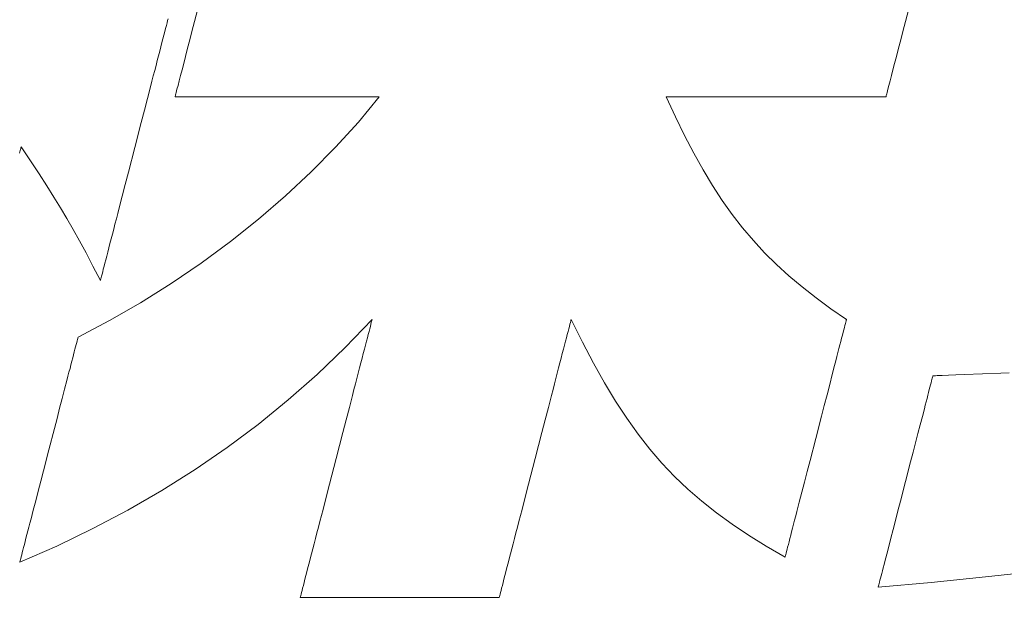
# Model space of a CAD drawing. Units: inches. Extents: x 0 to 72236, y -5229 to 1188.
# Drawn here: x 247 to 261, y 62 to 71 of the extents above; entities that cross this region are included whole.
import ezdxf

# ---------------------------------------------------------------- set-up
doc = ezdxf.new("R2010")
doc.units = ezdxf.units.IN
doc.header["$MEASUREMENT"] = 0
doc.layers.add('枠', color=7, linetype='Continuous', lineweight=20)

msp = doc.modelspace()

# ---------------------------------------------------------------- linework, layer by layer
at = {"layer": '枠', "lineweight": 13}
for p, q in [((249.179, 70.67), (249.239, 70.904)), ((259.575, 70.904), (259.514, 70.67)), ((248.798, 70.72), (248.788, 70.683)), ((248.806, 70.754), (248.798, 70.72)), ((248.814, 70.782), (248.806, 70.754)), ((248.765, 70.595), (248.752, 70.545)), ((248.777, 70.641), (248.765, 70.595)), ((248.788, 70.683), (248.777, 70.641)), ((249.12, 70.443), (249.179, 70.67)), ((259.514, 70.67), (259.455, 70.443)), ((248.724, 70.435), (248.708, 70.374)), ((248.738, 70.492), (248.724, 70.435)), ((248.752, 70.545), (248.738, 70.492)), ((249.092, 70.334), (249.12, 70.443)), ((259.455, 70.443), (259.427, 70.334)), ((248.692, 70.311), (248.674, 70.244)), ((248.708, 70.374), (248.692, 70.311)), ((249.065, 70.231), (249.092, 70.334)), ((259.427, 70.334), (259.401, 70.231)), ((248.656, 70.175), (248.638, 70.102)), ((248.674, 70.244), (248.656, 70.175)), ((249.04, 70.132), (249.065, 70.231)), ((259.401, 70.231), (259.375, 70.132)), ((248.618, 70.028), (248.598, 69.951)), ((248.638, 70.102), (248.618, 70.028)), ((248.994, 69.956), (249.016, 70.041)), ((249.016, 70.041), (249.04, 70.132)), ((259.351, 70.041), (259.329, 69.956)), ((259.375, 70.132), (259.351, 70.041)), ((248.578, 69.872), (248.557, 69.791)), ((248.598, 69.951), (248.578, 69.872)), ((248.957, 69.813), (248.975, 69.88)), ((248.975, 69.88), (248.994, 69.956)), ((259.31, 69.88), (259.292, 69.813)), ((259.329, 69.956), (259.31, 69.88)), ((248.557, 69.791), (248.514, 69.623)), ((248.926, 69.692), (248.931, 69.71)), ((248.931, 69.71), (248.942, 69.756)), ((248.942, 69.756), (248.957, 69.813)), ((259.266, 69.71), (259.261, 69.692)), ((259.278, 69.756), (259.266, 69.71)), ((259.292, 69.813), (259.278, 69.756)), ((248.514, 69.623), (248.469, 69.451)), ((248.915, 69.65), (248.916, 69.655)), ((248.915, 69.648), (248.915, 69.65)), ((248.917, 69.648), (248.915, 69.648)), ((248.916, 69.655), (248.919, 69.664)), ((248.923, 69.648), (248.917, 69.648)), ((248.919, 69.664), (248.922, 69.676)), ((248.922, 69.676), (248.926, 69.692)), ((248.934, 69.648), (248.923, 69.648)), ((248.948, 69.648), (248.934, 69.648)), ((248.966, 69.648), (248.948, 69.648)), ((248.988, 69.648), (248.966, 69.648)), ((249.013, 69.648), (248.988, 69.648)), ((249.042, 69.648), (249.013, 69.648)), ((249.074, 69.648), (249.042, 69.648)), ((249.109, 69.648), (249.074, 69.648)), ((249.148, 69.648), (249.109, 69.648)), ((249.189, 69.648), (249.148, 69.648)), ((249.279, 69.648), (249.189, 69.648)), ((249.378, 69.648), (249.279, 69.648)), ((249.487, 69.648), (249.378, 69.648)), ((249.603, 69.648), (249.487, 69.648)), ((249.726, 69.648), (249.603, 69.648)), ((249.854, 69.648), (249.726, 69.648)), ((249.986, 69.648), (249.854, 69.648)), ((250.122, 69.648), (249.986, 69.648)), ((250.399, 69.648), (250.122, 69.648)), ((250.676, 69.648), (250.399, 69.648)), ((250.812, 69.648), (250.676, 69.648)), ((250.944, 69.648), (250.812, 69.648)), ((251.072, 69.648), (250.944, 69.648)), ((251.195, 69.648), (251.072, 69.648)), ((251.311, 69.648), (251.195, 69.648)), ((251.419, 69.648), (251.311, 69.648)), ((251.519, 69.648), (251.419, 69.648)), ((251.609, 69.648), (251.519, 69.648)), ((251.579, 69.278), (251.883, 69.648)), ((251.65, 69.648), (251.609, 69.648)), ((251.689, 69.648), (251.65, 69.648)), ((251.724, 69.648), (251.689, 69.648)), ((251.756, 69.648), (251.724, 69.648)), ((251.785, 69.648), (251.756, 69.648)), ((251.81, 69.648), (251.785, 69.648)), ((251.832, 69.648), (251.81, 69.648)), ((251.85, 69.648), (251.832, 69.648)), ((251.864, 69.648), (251.85, 69.648)), ((251.875, 69.648), (251.864, 69.648)), ((251.881, 69.648), (251.875, 69.648)), ((251.883, 69.648), (251.881, 69.648)), ((256.057, 69.648), (256.055, 69.648)), ((256.055, 69.648), (256.188, 69.357)), ((256.064, 69.648), (256.057, 69.648)), ((256.075, 69.648), (256.064, 69.648)), ((256.091, 69.648), (256.075, 69.648)), ((256.11, 69.648), (256.091, 69.648)), ((256.134, 69.648), (256.11, 69.648)), ((256.161, 69.648), (256.134, 69.648)), ((256.192, 69.648), (256.161, 69.648)), ((256.227, 69.648), (256.192, 69.648)), ((256.264, 69.648), (256.227, 69.648)), ((256.306, 69.648), (256.264, 69.648)), ((256.35, 69.648), (256.306, 69.648)), ((256.397, 69.648), (256.35, 69.648)), ((256.447, 69.648), (256.397, 69.648)), ((256.499, 69.648), (256.447, 69.648)), ((256.554, 69.648), (256.499, 69.648)), ((256.671, 69.648), (256.554, 69.648)), ((256.796, 69.648), (256.671, 69.648)), ((256.928, 69.648), (256.796, 69.648)), ((257.066, 69.648), (256.928, 69.648)), ((257.208, 69.648), (257.066, 69.648)), ((257.354, 69.648), (257.208, 69.648)), ((257.652, 69.648), (257.354, 69.648)), ((257.95, 69.648), (257.652, 69.648)), ((258.096, 69.648), (257.95, 69.648)), ((258.239, 69.648), (258.096, 69.648)), ((258.377, 69.648), (258.239, 69.648)), ((258.509, 69.648), (258.377, 69.648)), ((258.634, 69.648), (258.509, 69.648)), ((258.751, 69.648), (258.634, 69.648)), ((258.806, 69.648), (258.751, 69.648)), ((258.858, 69.648), (258.806, 69.648)), ((258.908, 69.648), (258.858, 69.648)), ((258.955, 69.648), (258.908, 69.648)), ((258.999, 69.648), (258.955, 69.648)), ((259.04, 69.648), (258.999, 69.648)), ((259.078, 69.648), (259.04, 69.648)), ((259.113, 69.648), (259.078, 69.648)), ((259.143, 69.648), (259.113, 69.648)), ((259.171, 69.648), (259.143, 69.648)), ((259.194, 69.648), (259.171, 69.648)), ((259.214, 69.648), (259.194, 69.648)), ((259.229, 69.648), (259.214, 69.648)), ((259.241, 69.648), (259.229, 69.648)), ((259.247, 69.648), (259.241, 69.648)), ((259.25, 69.648), (259.247, 69.648)), ((259.252, 69.655), (259.25, 69.65)), ((259.25, 69.65), (259.25, 69.648)), ((259.254, 69.664), (259.252, 69.655)), ((259.257, 69.676), (259.254, 69.664)), ((259.261, 69.692), (259.257, 69.676)), ((248.469, 69.451), (248.423, 69.273)), ((256.188, 69.357), (256.321, 69.084)), ((248.423, 69.273), (248.33, 68.912)), ((251.249, 68.913), (251.579, 69.278)), ((256.321, 69.084), (256.455, 68.827)), ((246.663, 68.866), (246.659, 68.849)), ((246.667, 68.88), (246.663, 68.866)), ((246.67, 68.893), (246.667, 68.88)), ((246.673, 68.903), (246.67, 68.893)), ((246.675, 68.911), (246.673, 68.903)), ((246.677, 68.917), (246.675, 68.911)), ((246.678, 68.921), (246.677, 68.92)), ((246.677, 68.92), (246.677, 68.917)), ((246.814, 68.714), (246.678, 68.921)), ((248.33, 68.912), (248.236, 68.551)), ((250.895, 68.556), (251.249, 68.913)), ((246.659, 68.849), (246.654, 68.83)), ((246.937, 68.526), (246.814, 68.714)), ((256.455, 68.827), (256.59, 68.585)), ((256.59, 68.585), (256.727, 68.356)), ((247.049, 68.352), (246.937, 68.526)), ((248.236, 68.551), (248.19, 68.374)), ((250.521, 68.207), (250.895, 68.556)), ((247.153, 68.189), (247.049, 68.352)), ((248.19, 68.374), (248.146, 68.201)), ((256.727, 68.356), (256.868, 68.141)), ((247.25, 68.032), (247.153, 68.189)), ((248.146, 68.201), (248.102, 68.034)), ((250.128, 67.869), (250.521, 68.207)), ((256.868, 68.141), (257.014, 67.937)), ((247.343, 67.877), (247.25, 68.032)), ((248.102, 68.034), (248.081, 67.953)), ((247.435, 67.719), (247.343, 67.877)), ((248.061, 67.873), (248.041, 67.797)), ((248.081, 67.953), (248.061, 67.873)), ((249.718, 67.542), (250.128, 67.869)), ((257.014, 67.937), (257.164, 67.743)), ((247.527, 67.554), (247.435, 67.719)), ((248.022, 67.722), (248.003, 67.65)), ((248.041, 67.797), (248.022, 67.722)), ((257.164, 67.743), (257.321, 67.558)), ((247.985, 67.58), (247.968, 67.514)), ((248.003, 67.65), (247.985, 67.58)), ((247.621, 67.378), (247.527, 67.554)), ((247.951, 67.45), (247.936, 67.389)), ((247.968, 67.514), (247.951, 67.45)), ((249.294, 67.23), (249.718, 67.542)), ((257.321, 67.558), (257.485, 67.381)), ((247.721, 67.186), (247.621, 67.378)), ((247.907, 67.279), (247.894, 67.229)), ((247.921, 67.332), (247.907, 67.279)), ((247.936, 67.389), (247.921, 67.332)), ((257.485, 67.381), (257.658, 67.21)), ((247.828, 66.975), (247.721, 67.186)), ((247.871, 67.141), (247.862, 67.104)), ((247.882, 67.183), (247.871, 67.141)), ((247.894, 67.229), (247.882, 67.183)), ((248.859, 66.934), (249.294, 67.23)), ((257.658, 67.21), (257.839, 67.044)), ((247.835, 67), (247.831, 66.986)), ((247.839, 67.018), (247.835, 67)), ((247.846, 67.042), (247.839, 67.018)), ((247.853, 67.071), (247.846, 67.042)), ((247.862, 67.104), (247.853, 67.071)), ((257.839, 67.044), (258.031, 66.883)), ((247.829, 66.978), (247.828, 66.975)), ((247.831, 66.986), (247.829, 66.978)), ((248.414, 66.654), (248.859, 66.934)), ((258.031, 66.883), (258.233, 66.724)), ((258.233, 66.724), (258.447, 66.567)), ((247.962, 66.394), (248.414, 66.654)), ((258.447, 66.567), (258.675, 66.41)), ((247.505, 66.155), (247.962, 66.394)), ((251.779, 66.41), (251.387, 66.002)), ((251.734, 66.236), (251.744, 66.275)), ((251.744, 66.275), (251.753, 66.31)), ((251.753, 66.31), (251.761, 66.34)), ((251.761, 66.34), (251.767, 66.364)), ((251.767, 66.364), (251.772, 66.384)), ((251.772, 66.384), (251.776, 66.398)), ((251.776, 66.398), (251.778, 66.407)), ((251.778, 66.407), (251.779, 66.41)), ((254.638, 66.275), (254.628, 66.236)), ((254.647, 66.31), (254.638, 66.275)), ((254.654, 66.34), (254.647, 66.31)), ((254.661, 66.364), (254.654, 66.34)), ((254.666, 66.384), (254.661, 66.364)), ((254.67, 66.398), (254.666, 66.384)), ((254.672, 66.407), (254.67, 66.398)), ((254.673, 66.41), (254.672, 66.407)), ((254.836, 66.08), (254.673, 66.41)), ((258.645, 66.295), (258.636, 66.261)), ((258.653, 66.324), (258.645, 66.295)), ((258.659, 66.35), (258.653, 66.324)), ((258.665, 66.371), (258.659, 66.35)), ((258.669, 66.388), (258.665, 66.371)), ((258.672, 66.4), (258.669, 66.388)), ((258.674, 66.407), (258.672, 66.4)), ((258.675, 66.41), (258.674, 66.407)), ((247.495, 66.118), (247.499, 66.134)), ((247.499, 66.134), (247.502, 66.145)), ((247.502, 66.145), (247.504, 66.152)), ((247.504, 66.152), (247.505, 66.155)), ((251.697, 66.093), (251.71, 66.145)), ((251.71, 66.145), (251.723, 66.193)), ((251.723, 66.193), (251.734, 66.236)), ((254.604, 66.145), (254.591, 66.093)), ((254.616, 66.193), (254.604, 66.145)), ((254.628, 66.236), (254.616, 66.193)), ((258.605, 66.138), (258.592, 66.091)), ((258.616, 66.183), (258.605, 66.138)), ((258.627, 66.224), (258.616, 66.183)), ((258.636, 66.261), (258.627, 66.224)), ((247.459, 65.979), (247.468, 66.014)), ((247.468, 66.014), (247.476, 66.046)), ((247.476, 66.046), (247.484, 66.074)), ((247.484, 66.074), (247.49, 66.098)), ((247.49, 66.098), (247.495, 66.118)), ((251.387, 66.002), (250.98, 65.612)), ((251.667, 65.977), (251.682, 66.037)), ((251.682, 66.037), (251.697, 66.093)), ((254.576, 66.037), (254.561, 65.977)), ((254.591, 66.093), (254.576, 66.037)), ((254.998, 65.774), (254.836, 66.08)), ((258.579, 66.04), (258.565, 65.986)), ((258.592, 66.091), (258.579, 66.04)), ((247.414, 65.804), (247.426, 65.853)), ((247.426, 65.853), (247.438, 65.898)), ((247.438, 65.898), (247.449, 65.94)), ((247.449, 65.94), (247.459, 65.979)), ((251.616, 65.779), (251.633, 65.848)), ((251.633, 65.848), (251.651, 65.914)), ((251.651, 65.914), (251.667, 65.977)), ((254.527, 65.848), (254.509, 65.779)), ((254.544, 65.914), (254.527, 65.848)), ((254.561, 65.977), (254.544, 65.914)), ((258.535, 65.87), (258.519, 65.808)), ((258.551, 65.929), (258.535, 65.87)), ((258.565, 65.986), (258.551, 65.929)), ((247.387, 65.699), (247.401, 65.753)), ((247.401, 65.753), (247.414, 65.804)), ((251.577, 65.631), (251.597, 65.706)), ((251.597, 65.706), (251.616, 65.779)), ((254.49, 65.706), (254.471, 65.631)), ((254.509, 65.779), (254.49, 65.706)), ((255.158, 65.488), (254.998, 65.774)), ((258.503, 65.743), (258.468, 65.608)), ((258.519, 65.808), (258.503, 65.743)), ((247.341, 65.523), (247.357, 65.584)), ((247.357, 65.584), (247.372, 65.643)), ((247.372, 65.643), (247.387, 65.699)), ((250.98, 65.612), (250.558, 65.24)), ((251.557, 65.553), (251.577, 65.631)), ((254.471, 65.631), (254.451, 65.553)), ((258.468, 65.608), (258.431, 65.465)), ((259.922, 65.557), (259.926, 65.572)), ((259.926, 65.572), (259.929, 65.583)), ((259.929, 65.583), (259.93, 65.589)), ((259.93, 65.589), (259.931, 65.592)), ((259.931, 65.592), (259.935, 65.592)), ((259.935, 65.592), (259.947, 65.592)), ((259.947, 65.592), (259.967, 65.593)), ((259.967, 65.593), (259.993, 65.594)), ((259.993, 65.594), (260.026, 65.595)), ((260.026, 65.595), (260.064, 65.597)), ((260.064, 65.597), (260.156, 65.6)), ((260.156, 65.6), (260.265, 65.604)), ((260.265, 65.604), (260.387, 65.609)), ((260.387, 65.609), (260.652, 65.619)), ((260.652, 65.619), (260.917, 65.629)), ((260.917, 65.629), (261.038, 65.633)), ((247.308, 65.395), (247.341, 65.523)), ((251.515, 65.391), (251.536, 65.473)), ((251.536, 65.473), (251.557, 65.553)), ((254.43, 65.473), (254.409, 65.391)), ((254.451, 65.553), (254.43, 65.473)), ((255.319, 65.222), (255.158, 65.488)), ((258.431, 65.465), (258.392, 65.316)), ((259.879, 65.39), (259.888, 65.426)), ((259.888, 65.426), (259.897, 65.459)), ((259.897, 65.459), (259.904, 65.489)), ((259.904, 65.489), (259.911, 65.516)), ((259.911, 65.516), (259.917, 65.538)), ((259.917, 65.538), (259.922, 65.557)), ((247.273, 65.26), (247.308, 65.395)), ((251.448, 65.132), (251.493, 65.306)), ((251.493, 65.306), (251.515, 65.391)), ((254.387, 65.306), (254.342, 65.132)), ((254.409, 65.391), (254.387, 65.306)), ((258.392, 65.316), (258.352, 65.162)), ((259.846, 65.262), (259.858, 65.308)), ((259.858, 65.308), (259.869, 65.35)), ((259.869, 65.35), (259.879, 65.39)), ((247.236, 65.119), (247.273, 65.26)), ((250.558, 65.24), (250.122, 64.885)), ((251.402, 64.952), (251.448, 65.132)), ((254.342, 65.132), (254.295, 64.952)), ((255.481, 64.974), (255.319, 65.222)), ((258.352, 65.162), (258.312, 65.004)), ((259.807, 65.111), (259.82, 65.164)), ((259.82, 65.164), (259.833, 65.214)), ((259.833, 65.214), (259.846, 65.262)), ((247.198, 64.973), (247.236, 65.119)), ((258.312, 65.004), (258.228, 64.682)), ((259.747, 64.878), (259.778, 64.999)), ((259.778, 64.999), (259.807, 65.111)), ((247.16, 64.823), (247.198, 64.973)), ((250.122, 64.885), (249.671, 64.548)), ((251.354, 64.767), (251.402, 64.952)), ((254.295, 64.952), (254.247, 64.767)), ((255.647, 64.742), (255.481, 64.974)), ((259.714, 64.751), (259.747, 64.878)), ((247.081, 64.517), (247.16, 64.823)), ((251.257, 64.391), (251.354, 64.767)), ((254.247, 64.767), (254.15, 64.391)), ((255.817, 64.524), (255.647, 64.742)), ((259.679, 64.619), (259.714, 64.751)), ((258.228, 64.682), (258.145, 64.359)), ((259.644, 64.481), (259.679, 64.619)), ((247.002, 64.212), (247.081, 64.517)), ((249.671, 64.548), (249.205, 64.228)), ((255.993, 64.32), (255.817, 64.524)), ((259.608, 64.341), (259.644, 64.481)), ((251.159, 64.014), (251.257, 64.391)), ((254.15, 64.391), (254.052, 64.014)), ((256.176, 64.127), (255.993, 64.32)), ((258.145, 64.359), (258.104, 64.201)), ((259.533, 64.054), (259.608, 64.341)), ((246.963, 64.062), (247.002, 64.212)), ((249.205, 64.228), (248.724, 63.925)), ((258.104, 64.201), (258.064, 64.047)), ((246.925, 63.916), (246.963, 64.062)), ((251.111, 63.829), (251.159, 64.014)), ((254.052, 64.014), (254.005, 63.829)), ((256.368, 63.943), (256.176, 64.127)), ((258.064, 64.047), (258.026, 63.898)), ((259.459, 63.767), (259.533, 64.054)), ((246.888, 63.775), (246.925, 63.916)), ((248.724, 63.925), (248.229, 63.639)), ((256.57, 63.767), (256.368, 63.943)), ((258.026, 63.898), (257.989, 63.755)), ((246.853, 63.64), (246.888, 63.775)), ((251.065, 63.649), (251.111, 63.829)), ((254.005, 63.829), (253.958, 63.649)), ((256.784, 63.598), (256.57, 63.767)), ((257.989, 63.755), (257.954, 63.62)), ((259.423, 63.627), (259.459, 63.767)), ((246.82, 63.512), (246.853, 63.64)), ((248.229, 63.639), (247.72, 63.37)), ((251.02, 63.475), (251.065, 63.649)), ((253.958, 63.649), (253.913, 63.475)), ((257.011, 63.434), (256.784, 63.598)), ((257.937, 63.556), (257.921, 63.494)), ((257.954, 63.62), (257.937, 63.556)), ((259.387, 63.49), (259.423, 63.627)), ((246.789, 63.392), (246.804, 63.451)), ((246.804, 63.451), (246.82, 63.512)), ((250.998, 63.39), (251.02, 63.475)), ((253.913, 63.475), (253.891, 63.39)), ((257.252, 63.273), (257.011, 63.434)), ((257.906, 63.434), (257.891, 63.377)), ((257.921, 63.494), (257.906, 63.434)), ((259.353, 63.357), (259.387, 63.49)), ((246.747, 63.231), (246.761, 63.282)), ((246.761, 63.282), (246.775, 63.336)), ((246.775, 63.336), (246.789, 63.392)), ((247.72, 63.37), (247.195, 63.117)), ((250.956, 63.228), (250.977, 63.308)), ((250.977, 63.308), (250.998, 63.39)), ((253.87, 63.308), (253.849, 63.228)), ((253.891, 63.39), (253.87, 63.308)), ((257.508, 63.113), (257.252, 63.273)), ((257.864, 63.273), (257.852, 63.225)), ((257.877, 63.323), (257.864, 63.273)), ((257.891, 63.377), (257.877, 63.323)), ((259.32, 63.23), (259.353, 63.357)), ((246.712, 63.095), (246.723, 63.137)), ((246.723, 63.137), (246.735, 63.182)), ((246.735, 63.182), (246.747, 63.231)), ((250.916, 63.075), (250.936, 63.15)), ((250.936, 63.15), (250.956, 63.228)), ((253.829, 63.15), (253.809, 63.075)), ((253.849, 63.228), (253.829, 63.15)), ((257.83, 63.139), (257.82, 63.102)), ((257.84, 63.18), (257.83, 63.139)), ((257.852, 63.225), (257.84, 63.18)), ((259.289, 63.109), (259.32, 63.23)), ((247.195, 63.117), (246.657, 62.88)), ((246.678, 62.961), (246.685, 62.989)), ((246.685, 62.989), (246.693, 63.021)), ((246.693, 63.021), (246.702, 63.056)), ((246.702, 63.056), (246.712, 63.095)), ((250.88, 62.933), (250.898, 63.002)), ((250.898, 63.002), (250.916, 63.075)), ((253.791, 63.002), (253.773, 62.933)), ((253.809, 63.075), (253.791, 63.002)), ((257.782, 62.954), (257.508, 63.113)), ((257.792, 62.992), (257.788, 62.976)), ((257.797, 63.014), (257.792, 62.992)), ((257.804, 63.039), (257.797, 63.014)), ((257.812, 63.069), (257.804, 63.039)), ((257.82, 63.102), (257.812, 63.069)), ((259.246, 62.944), (259.26, 62.997)), ((259.26, 62.997), (259.289, 63.109)), ((246.657, 62.883), (246.659, 62.89)), ((246.657, 62.88), (246.657, 62.883)), ((246.659, 62.89), (246.662, 62.901)), ((246.662, 62.901), (246.666, 62.917)), ((246.666, 62.917), (246.671, 62.937)), ((246.671, 62.937), (246.678, 62.961)), ((250.846, 62.804), (250.862, 62.867)), ((250.862, 62.867), (250.88, 62.933)), ((253.755, 62.867), (253.739, 62.804)), ((253.773, 62.933), (253.755, 62.867)), ((257.784, 62.964), (257.782, 62.956)), ((257.782, 62.956), (257.782, 62.954)), ((257.788, 62.976), (257.784, 62.964)), ((259.209, 62.8), (259.221, 62.846)), ((259.221, 62.846), (259.233, 62.894)), ((259.233, 62.894), (259.246, 62.944)), ((250.816, 62.688), (250.831, 62.744)), ((250.831, 62.744), (250.846, 62.804)), ((253.724, 62.744), (253.709, 62.688)), ((253.739, 62.804), (253.724, 62.744)), ((259.179, 62.682), (259.188, 62.718)), ((259.188, 62.718), (259.198, 62.758)), ((259.198, 62.758), (259.209, 62.8)), ((261.492, 62.754), (260.694, 62.668)), ((250.779, 62.545), (250.791, 62.589)), ((250.791, 62.589), (250.803, 62.636)), ((250.803, 62.636), (250.816, 62.688)), ((253.683, 62.589), (253.672, 62.545)), ((253.696, 62.636), (253.683, 62.589)), ((253.709, 62.688), (253.696, 62.636)), ((259.908, 62.589), (259.136, 62.517)), ((259.145, 62.551), (259.15, 62.57)), ((259.15, 62.57), (259.156, 62.593)), ((259.156, 62.593), (259.162, 62.619)), ((259.162, 62.619), (259.17, 62.649)), ((259.17, 62.649), (259.179, 62.682)), ((260.694, 62.668), (259.908, 62.589)), ((250.741, 62.397), (250.746, 62.417)), ((250.746, 62.417), (250.753, 62.442)), ((250.753, 62.442), (250.76, 62.471)), ((250.76, 62.471), (250.769, 62.506)), ((250.769, 62.506), (250.779, 62.545)), ((253.639, 62.417), (253.634, 62.397)), ((253.645, 62.442), (253.639, 62.417)), ((253.653, 62.471), (253.645, 62.442)), ((253.662, 62.506), (253.653, 62.471)), ((253.672, 62.545), (253.662, 62.506)), ((259.136, 62.519), (259.138, 62.525)), ((259.136, 62.517), (259.136, 62.519)), ((259.138, 62.525), (259.141, 62.536)), ((259.141, 62.536), (259.145, 62.551)), ((250.734, 62.371), (250.735, 62.374)), ((250.736, 62.371), (250.734, 62.371)), ((250.735, 62.374), (250.737, 62.383)), ((250.743, 62.371), (250.736, 62.371)), ((250.737, 62.383), (250.741, 62.397)), ((250.753, 62.371), (250.743, 62.371)), ((250.767, 62.371), (250.753, 62.371)), ((250.785, 62.371), (250.767, 62.371)), ((250.806, 62.371), (250.785, 62.371)), ((250.831, 62.371), (250.806, 62.371)), ((250.859, 62.371), (250.831, 62.371)), ((250.89, 62.371), (250.859, 62.371)), ((250.924, 62.371), (250.89, 62.371)), ((250.961, 62.371), (250.924, 62.371)), ((251.001, 62.371), (250.961, 62.371)), ((251.089, 62.371), (251.001, 62.371)), ((251.186, 62.371), (251.089, 62.371)), ((251.292, 62.371), (251.186, 62.371)), ((251.405, 62.371), (251.292, 62.371)), ((251.525, 62.371), (251.405, 62.371)), ((251.65, 62.371), (251.525, 62.371)), ((251.779, 62.371), (251.65, 62.371)), ((251.911, 62.371), (251.779, 62.371)), ((252.181, 62.371), (251.911, 62.371)), ((252.451, 62.371), (252.181, 62.371)), ((252.583, 62.371), (252.451, 62.371)), ((252.712, 62.371), (252.583, 62.371)), ((252.837, 62.371), (252.712, 62.371)), ((252.956, 62.371), (252.837, 62.371)), ((253.069, 62.371), (252.956, 62.371)), ((253.175, 62.371), (253.069, 62.371)), ((253.273, 62.371), (253.175, 62.371)), ((253.36, 62.371), (253.273, 62.371)), ((253.4, 62.371), (253.36, 62.371)), ((253.437, 62.371), (253.4, 62.371)), ((253.472, 62.371), (253.437, 62.371)), ((253.503, 62.371), (253.472, 62.371)), ((253.531, 62.371), (253.503, 62.371)), ((253.556, 62.371), (253.531, 62.371)), ((253.577, 62.371), (253.556, 62.371)), ((253.595, 62.371), (253.577, 62.371)), ((253.609, 62.371), (253.595, 62.371)), ((253.619, 62.371), (253.609, 62.371)), ((253.625, 62.371), (253.619, 62.371)), ((253.627, 62.371), (253.625, 62.371)), ((253.628, 62.374), (253.627, 62.371)), ((253.63, 62.383), (253.628, 62.374)), ((253.634, 62.397), (253.63, 62.383))]:
    msp.add_line(p, q, dxfattribs=at)

doc.saveas('drawing.dxf')
